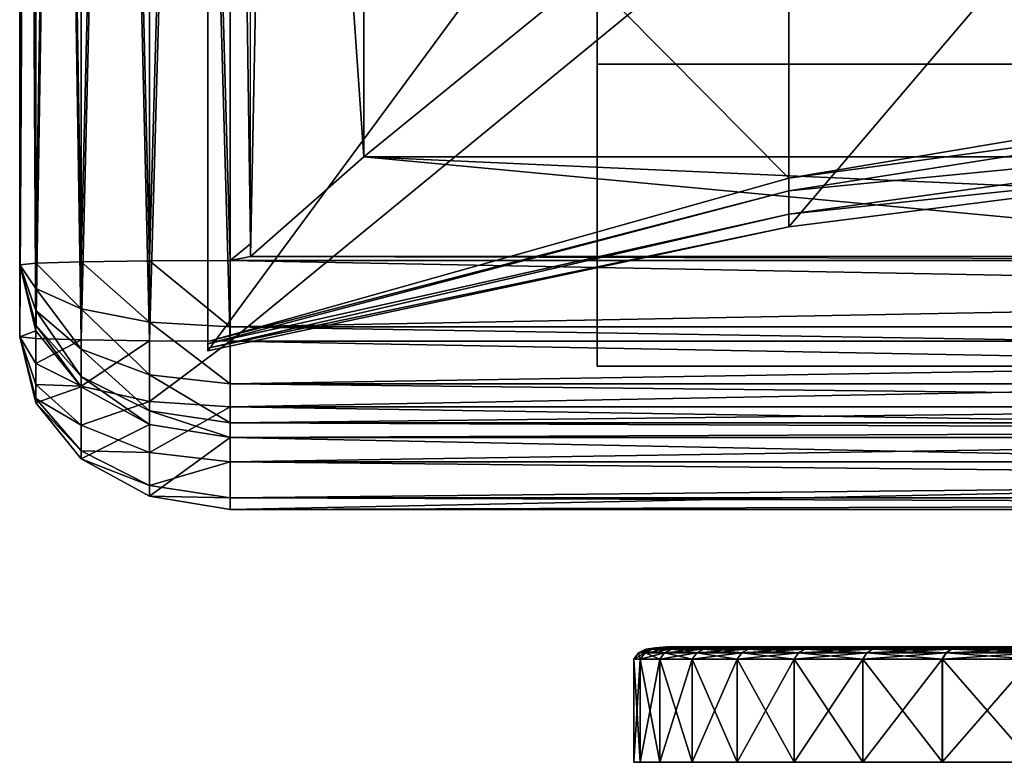
# Model space of a CAD drawing. Units: metres. Extents: x -6.7 to 6.7, y -6 to 6.
# Drawn here: x -6.7 to -3.3, y -6 to -3.5 of the extents above; entities that cross this region are included whole.
import ezdxf

# ---------------------------------------------------------------- set-up
doc = ezdxf.new("R2010")
doc.units = ezdxf.units.M

msp = doc.modelspace()

# ---------------------------------------------------------------- linework, layer by layer
at = {"layer": 'Untitled-1'}
for points in [[(-3.163728, -5.650612, -1.685475), (-3.461781, -5.650612, -1.356689), (-3.726171, -5.650612, -1.000272), (-3.954353, -5.650612, -0.619655), (-4.144129, -5.650612, -0.218508), (-4.293672, -5.650612, 0.199312), (-4.401541, -5.650612, 0.629776), (-4.4667, -5.650612, 1.068741), (-4.488516, -5.650612, 1.511978), (-4.466784, -5.650612, 1.955218), (-4.401711, -5.650612, 2.394197), (-4.293924, -5.650612, 2.824681), (-4.144461, -5.650612, 3.242529), (-3.954762, -5.650612, 3.643713), (-3.726653, -5.650612, 4.024372), (-3.462331, -5.650612, 4.380841), (-3.164343, -5.650612, 4.709683)], [(-3.243214, -6.044312, 4.788539), (-3.548552, -6.044312, 4.451586), (-3.819393, -6.044312, 4.086326), (-4.053127, -6.044312, 3.696279), (-4.247505, -6.044312, 3.285199), (-4.400654, -6.044312, 2.857046), (-4.5111, -6.044312, 2.415944), (-4.577777, -6.044312, 1.966139), (-4.600046, -6.044312, 1.511967), (-4.577691, -6.044312, 1.057799), (-4.510926, -6.044312, 0.608007), (-4.400396, -6.044312, 0.166927), (-4.247165, -6.044312, -0.261198), (-4.052709, -6.044312, -0.67224), (-3.818898, -6.044312, -1.062244), (-3.547988, -6.044312, -1.427451), (-3.242584, -6.044312, -1.764346)]]:
    msp.add_polyline3d(points, dxfattribs=at)
for points in [[(-6.051295, 5.208025, 3.833893), (-6.051295, 5.239474, 4.193367), (-6.051295, -4.6101, 5.055093), (-6.051295, -4.64155, 4.69562)], [(4.724393, 4.179483, 3.911936), (-4.724408, 4.179483, 3.911936), (-4.724408, -3.664553, 4.5982), (4.724393, -3.664553, 4.5982)], [(-4.724408, 4.179483, 3.911936), (-4.724408, 3.150086, -7.854122), (-4.724408, -4.69395, -7.167857), (-4.724408, -3.664553, 4.5982)], [(-4.724408, 3.150086, -7.854122), (4.724393, 3.150086, -7.854122), (4.724393, -4.69395, -7.167857), (-4.724408, -4.69395, -7.167857)], [(-6.6929, 0.553487, 7.250231), (-6.6929, -4.349051, 7.679148), (-6.665592, 0.556301, 7.282391)], [(-6.665592, 0.556301, 7.282391), (-6.6929, -4.349051, 7.679148), (-6.638285, -4.343424, 7.743468)], [(-6.6929, 0.553487, 7.250231), (-6.6929, 0.43094, 5.849505), (-6.6929, -4.349051, 7.679148)], [(-6.638285, 0.559114, 7.314551), (-6.665592, 0.556301, 7.282391), (-6.638285, -4.343424, 7.743468)], [(-6.638285, 0.559114, 7.314551), (-6.638285, -4.343424, 7.743468), (-6.560581, 0.5615, 7.341818)], [(-6.560581, 0.5615, 7.341818), (-6.638285, -4.343424, 7.743468), (-6.482876, -4.338653, 7.798)], [(-6.482876, 0.563885, 7.369084), (-6.560581, 0.5615, 7.341818), (-6.482876, -4.338653, 7.798)], [(-6.482876, 0.563885, 7.369084), (-6.482876, -4.338653, 7.798), (-6.366553, 0.565479, 7.387297)], [(-6.366553, 0.565479, 7.387297), (-6.482876, -4.338653, 7.798), (-6.250231, -4.335466, 7.834428)], [(-6.250231, 0.567073, 7.405511), (-6.366553, 0.565479, 7.387297), (-6.250231, -4.335466, 7.834428)], [(-6.113027, 0.567633, 7.411912), (-6.250231, -4.335466, 7.834428), (-5.975823, -4.334346, 7.847229)], [(-6.250231, 0.567073, 7.405511), (-6.250231, -4.335466, 7.834428), (-6.113027, 0.567633, 7.411912)], [(-5.975823, 0.568193, 7.418313), (-6.113027, 0.567633, 7.411912), (-5.975823, -4.334346, 7.847229)], [(-5.90614, -4.277178, 7.842227), (-5.906141, 0.511026, 7.423315), (-5.975823, 0.568193, 7.418313)], [(-5.975823, 0.568193, 7.418313), (-5.975823, -4.334346, 7.847229), (-5.90614, -4.277178, 7.842227)], [(-5.519718, 0.532477, 6.90505), (-5.519718, -3.980851, 7.299914), (-5.815457, 0.272178, 7.323026)], [(-2.749227, -1.724187, 7.102482), (-5.519718, -3.980851, 7.299914), (-5.519718, 0.532477, 6.90505)], [(-6.6929, 0.308392, 4.44878), (-6.6929, -4.594147, 4.877697), (-6.6929, 0.43094, 5.849505)], [(-6.6929, 0.43094, 5.849505), (-6.6929, -4.594147, 4.877697), (-6.6929, -4.349051, 7.679148)], [(-6.6929, 0.308392, 4.44878), (-6.665592, 0.305578, 4.416619), (-6.6929, -4.594147, 4.877697)], [(-6.665592, 0.305578, 4.416619), (-6.638285, -4.599774, 4.813375), (-6.6929, -4.594147, 4.877697)], [(-6.638285, 0.302765, 4.384459), (-6.638285, -4.599774, 4.813375), (-6.665592, 0.305578, 4.416619)], [(-6.638285, 0.302765, 4.384459), (-6.560581, 0.300379, 4.357193), (-6.638285, -4.599774, 4.813375)], [(-6.560581, 0.300379, 4.357193), (-6.482876, -4.604545, 4.758843), (-6.638285, -4.599774, 4.813375)], [(-6.482876, 0.297994, 4.329927), (-6.482876, -4.604545, 4.758843), (-6.560581, 0.300379, 4.357193)], [(-6.482876, 0.297994, 4.329927), (-6.366553, 0.2964, 4.311713), (-6.482876, -4.604545, 4.758843)], [(-6.366553, 0.2964, 4.311713), (-6.250231, -4.607732, 4.722416), (-6.482876, -4.604545, 4.758843)], [(-6.250231, 0.294807, 4.293499), (-6.250231, -4.607732, 4.722416), (-6.366553, 0.2964, 4.311713)], [(-6.250231, 0.294807, 4.293499), (-6.113027, 0.294247, 4.287098), (-6.250231, -4.607732, 4.722416)], [(-6.113027, 0.294247, 4.287098), (-5.975823, -4.608852, 4.709614), (-6.250231, -4.607732, 4.722416)], [(-5.975823, 0.293686, 4.280698), (-5.975823, -4.608852, 4.709614), (-6.113027, 0.294247, 4.287098)], [(-2.987912, -2.157583, 4.495156), (-5.975823, -4.608852, 4.709614), (-5.975823, 0.293686, 4.280698)], [(-5.90614, -4.320968, 7.846058), (-5.906141, -1.191595, 7.572274), (-5.815457, 0.272178, 7.323026)], [(-5.815457, 0.272178, 7.323026), (-5.519718, -3.980851, 7.299914), (-5.90614, -4.320968, 7.846058)], [(-2.075937, -1.627328, 4.794134), (-4.070971, -1.78827, 4.808215), (-2.075937, -3.71874, 4.977109)], [(-2.749227, -1.724187, 7.102482), (0.021266, -3.980851, 7.299914), (-5.519718, -3.980851, 7.299914)], [(-4.070971, -1.78827, 4.808215), (-6.051295, -2.056506, 4.831683), (-4.070971, -4.053, 5.006353)], [(-4.070971, -1.78827, 4.808215), (-4.070971, -4.053, 5.006353), (-2.075937, -3.71874, 4.977109)], [(-2.075937, -3.966239, 2.148177), (-4.070971, -4.219481, 3.103468), (-2.075937, -1.874828, 1.965202)], [(-4.070971, -4.219481, 3.103468), (-4.070971, -1.954751, 2.90533), (-2.075937, -1.874828, 1.965202)], [(-4.070971, -4.219481, 3.103468), (-6.051295, -4.64155, 4.69562), (-4.070971, -1.954751, 2.90533)], [(-6.051295, -4.64155, 4.69562), (-6.051295, -2.087956, 4.472209), (-4.070971, -1.954751, 2.90533)], [(-6.051295, -2.056506, 4.831683), (-6.051295, -4.6101, 5.055093), (-4.070971, -4.053, 5.006353)], [(-2.987912, -2.157583, 4.495156), (0, -4.608852, 4.709614), (-5.975823, -4.608852, 4.709614)], [(-4.724408, -3.664553, 4.5982), (-4.724408, -4.69395, -7.167857), (4.724393, -4.69395, -7.167857), (4.724393, -3.664553, 4.5982)], [(-2.075937, -3.71874, 4.977109), (-4.070971, -4.053, 5.006353), (-2.075937, -3.782907, 4.243682)], [(-4.070971, -4.053, 5.006353), (-4.070971, -4.096162, 4.513012), (-2.075937, -3.782907, 4.243682)], [(-2.075937, -3.782907, 4.243682), (-4.070971, -4.096162, 4.513012), (-2.075937, -3.902073, 2.881604)], [(-4.070971, -4.096162, 4.513012), (-4.070971, -4.176319, 3.596808), (-2.075937, -3.902073, 2.881604)], [(-2.075937, -3.902073, 2.881604), (-4.070971, -4.176319, 3.596808), (-2.075937, -3.966239, 2.148177)], [(-5.90614, -4.320968, 7.846058), (-5.519718, -3.980851, 7.299914), (-1.899689, -4.320969, 7.846058)], [(0.021266, -3.980851, 7.299914), (0.317003, -4.241151, 7.717891), (-5.519718, -3.980851, 7.299914)], [(-1.899689, -4.320969, 7.846058), (-5.519718, -3.980851, 7.299914), (0.317003, -4.241151, 7.717891)], [(-4.070971, -4.176319, 3.596808), (-4.070971, -4.219481, 3.103468), (-2.075937, -3.966239, 2.148177)], [(-4.070971, -4.053, 5.006353), (-6.051295, -4.6101, 5.055093), (-4.070971, -4.096162, 4.513012)], [(-6.051295, -4.6101, 5.055093), (-6.051295, -4.618254, 4.961896), (-4.070971, -4.096162, 4.513012)], [(-4.070971, -4.096162, 4.513012), (-6.051295, -4.618254, 4.961896), (-4.070971, -4.176319, 3.596808)], [(-6.051295, -4.618254, 4.961896), (-6.051295, -4.633396, 4.788816), (-4.070971, -4.176319, 3.596808)], [(-4.070971, -4.176319, 3.596808), (-6.051295, -4.633396, 4.788816), (-4.070971, -4.219481, 3.103468)], [(-6.051295, -4.633396, 4.788816), (-6.051295, -4.64155, 4.69562), (-4.070971, -4.219481, 3.103468)], [(-5.90614, -4.277178, 7.842227), (-5.975823, -4.334346, 7.847229), (-5.90614, -4.320968, 7.846058)], [(-5.975823, -4.334346, 7.847229), (0, -4.334346, 7.847229), (-5.90614, -4.320968, 7.846058)], [(0, -4.334346, 7.847229), (-0.016307, -4.320968, 7.846058), (-5.90614, -4.320968, 7.846058)], [(-6.638285, -4.429948, 7.746107), (-6.638285, -4.343424, 7.743468), (-6.6929, -4.349051, 7.679148)], [(-6.638285, -4.574175, 7.698843), (-6.638285, -4.554892, 7.721943), (-6.6929, -4.349051, 7.679148)], [(-6.638285, -4.554892, 7.721943), (-6.638285, -4.504198, 7.738533), (-6.6929, -4.349051, 7.679148)], [(-6.638285, -4.504198, 7.738533), (-6.638285, -4.429948, 7.746107), (-6.6929, -4.349051, 7.679148)], [(-6.638285, -4.574175, 7.698843), (-6.6929, -4.349051, 7.679148), (-6.6929, -4.594147, 4.877697)], [(-6.482876, -4.498568, 7.802885), (-6.482876, -4.338653, 7.798), (-6.638285, -4.343424, 7.743468)], [(-6.638285, -4.343424, 7.743468), (-6.638285, -4.429948, 7.746107), (-6.482876, -4.498568, 7.802885)], [(-6.250231, -4.544493, 7.840796), (-6.250231, -4.335466, 7.834428), (-6.482876, -4.338653, 7.798)], [(-6.482876, -4.338653, 7.798), (-6.482876, -4.498568, 7.802885), (-6.250231, -4.544493, 7.840796)], [(-5.975823, -4.56059, 7.854124), (-5.975823, -4.334346, 7.847229), (-6.250231, -4.335466, 7.834428)], [(-6.250231, -4.335466, 7.834428), (-6.250231, -4.544493, 7.840796), (-5.975823, -4.56059, 7.854124)], [(-5.975823, -4.334346, 7.847229), (-5.975823, -4.56059, 7.854124), (0, -4.447468, 7.850677)], [(-5.975823, -4.334346, 7.847229), (0, -4.447468, 7.850677), (0, -4.334346, 7.847229)], [(-6.482876, -4.635789, 7.788902), (-6.482876, -4.498568, 7.802885), (-6.638285, -4.429948, 7.746107)], [(-6.638285, -4.429948, 7.746107), (-6.638285, -4.504198, 7.738533), (-6.482876, -4.635789, 7.788902)], [(-5.975823, -4.56059, 7.854124), (0, -4.56059, 7.854124), (0, -4.447468, 7.850677)], [(-6.482876, -4.729432, 7.758238), (-6.482876, -4.635789, 7.788902), (-6.638285, -4.504198, 7.738533)], [(-6.638285, -4.504198, 7.738533), (-6.638285, -4.554892, 7.721943), (-6.482876, -4.729432, 7.758238)], [(-6.250231, -4.723802, 7.822591), (-6.250231, -4.544493, 7.840796), (-6.482876, -4.498568, 7.802885)], [(-6.482876, -4.498568, 7.802885), (-6.482876, -4.635789, 7.788902), (-6.250231, -4.723802, 7.822591)], [(-6.482876, -4.765036, 7.715541), (-6.482876, -4.729432, 7.758238), (-6.638285, -4.554892, 7.721943)], [(-6.638285, -4.554892, 7.721943), (-6.638285, -4.574175, 7.698843), (-6.482876, -4.765036, 7.715541)], [(-5.975823, -4.754638, 7.834394), (-5.975823, -4.56059, 7.854124), (-6.250231, -4.544493, 7.840796)], [(-6.250231, -4.544493, 7.840796), (-6.250231, -4.723802, 7.822591), (-5.975823, -4.754638, 7.834394)], [(0, -4.657614, 7.844259), (-5.975823, -4.56059, 7.854124), (-5.975823, -4.754638, 7.834394)], [(0, -4.56059, 7.854124), (-5.975823, -4.56059, 7.854124), (0, -4.657614, 7.844259)], [(-6.6929, -4.594147, 4.877697), (-6.638285, -4.819271, 4.897392), (-6.638285, -4.574175, 7.698843)], [(-6.638285, -4.599774, 4.813375), (-6.638285, -4.685442, 4.825802), (-6.6929, -4.594147, 4.877697)], [(-6.638285, -4.685442, 4.825802), (-6.638285, -4.757248, 4.846154), (-6.6929, -4.594147, 4.877697)], [(-6.638285, -4.757248, 4.846154), (-6.638285, -4.804291, 4.871294), (-6.6929, -4.594147, 4.877697)], [(-6.638285, -4.804291, 4.871294), (-6.638285, -4.819271, 4.897392), (-6.6929, -4.594147, 4.877697)], [(-6.482876, -4.765036, 7.715541), (-6.638285, -4.574175, 7.698843), (-6.638285, -4.819271, 4.897392)], [(-6.638285, -4.685442, 4.825802), (-6.638285, -4.599774, 4.813375), (-6.482876, -4.604545, 4.758843)], [(-6.482876, -4.604545, 4.758843), (-6.482876, -4.762878, 4.781802), (-6.638285, -4.685442, 4.825802)], [(-6.482876, -4.762878, 4.781802), (-6.482876, -4.604545, 4.758843), (-6.250231, -4.607732, 4.722416)], [(-6.250231, -4.607732, 4.722416), (-6.250231, -4.814689, 4.752441), (-6.482876, -4.762878, 4.781802)], [(-6.250231, -4.814689, 4.752441), (-6.250231, -4.607732, 4.722416), (-5.975823, -4.608852, 4.709614)], [(-5.975823, -4.608852, 4.709614), (-5.975823, -4.832856, 4.742112), (-6.250231, -4.814689, 4.752441)], [(0, -4.720854, 4.725863), (-5.975823, -4.832856, 4.742112), (-5.975823, -4.608852, 4.709614)], [(0, -4.608852, 4.709614), (0, -4.720854, 4.725863), (-5.975823, -4.608852, 4.709614)], [(-6.250231, -4.845933, 7.7825), (-6.250231, -4.723802, 7.822591), (-6.482876, -4.635789, 7.788902)], [(-6.482876, -4.635789, 7.788902), (-6.482876, -4.729432, 7.758238), (-6.250231, -4.845933, 7.7825)], [(0, -4.754638, 7.834394), (0, -4.657614, 7.844259), (-5.975823, -4.754638, 7.834394)], [(-6.638285, -4.757248, 4.846154), (-6.638285, -4.685442, 4.825802), (-6.482876, -4.762878, 4.781802)], [(-6.250231, -4.892533, 7.726696), (-6.250231, -4.845933, 7.7825), (-6.482876, -4.729432, 7.758238)], [(-6.482876, -4.729432, 7.758238), (-6.482876, -4.765036, 7.715541), (-6.250231, -4.892533, 7.726696)], [(-5.975823, -4.886906, 7.791018), (-5.975823, -4.754638, 7.834394), (-6.250231, -4.723802, 7.822591)], [(-6.250231, -4.723802, 7.822591), (-6.250231, -4.845933, 7.7825), (-5.975823, -4.886906, 7.791018)], [(0, -4.832856, 4.742112), (-5.975823, -4.832856, 4.742112), (0, -4.720854, 4.725863)], [(-6.482876, -4.762878, 4.781802), (-6.482876, -4.895586, 4.8194), (-6.638285, -4.757248, 4.846154)], [(-6.638285, -4.804291, 4.871294), (-6.638285, -4.757248, 4.846154), (-6.482876, -4.895586, 4.8194)], [(-6.638285, -4.819271, 4.897392), (-6.482876, -5.010131, 4.914091), (-6.482876, -4.765036, 7.715541)], [(-6.482876, -4.895586, 4.8194), (-6.482876, -4.762878, 4.781802), (-6.250231, -4.814689, 4.752441)], [(-6.250231, -4.892533, 7.726696), (-6.482876, -4.765036, 7.715541), (-6.482876, -5.010131, 4.914091)], [(0, -4.820772, 7.812706), (-5.975823, -4.754638, 7.834394), (-5.975823, -4.886906, 7.791018)], [(0, -4.754638, 7.834394), (-5.975823, -4.754638, 7.834394), (0, -4.820772, 7.812706)], [(-6.482876, -4.895586, 4.8194), (-6.482876, -4.982482, 4.865859), (-6.638285, -4.804291, 4.871294)], [(-6.638285, -4.819271, 4.897392), (-6.638285, -4.804291, 4.871294), (-6.482876, -4.982482, 4.865859)], [(-6.482876, -4.982482, 4.865859), (-6.482876, -5.010131, 4.914091), (-6.638285, -4.819271, 4.897392)], [(-6.250231, -4.814689, 4.752441), (-6.250231, -4.988112, 4.801507), (-6.482876, -4.895586, 4.8194)], [(-6.250231, -4.988112, 4.801507), (-6.250231, -4.814689, 4.752441), (-5.975823, -4.832856, 4.742112)], [(0, -4.886906, 7.791018), (0, -4.820772, 7.812706), (-5.975823, -4.886906, 7.791018)], [(-5.975823, -4.832856, 4.742112), (-5.975823, -5.02053, 4.795237), (-6.250231, -4.988112, 4.801507)], [(-5.975823, -4.937338, 7.730616), (-5.975823, -4.886906, 7.791018), (-6.250231, -4.845933, 7.7825)], [(-6.250231, -4.845933, 7.7825), (-6.250231, -4.892533, 7.726696), (-5.975823, -4.937338, 7.730616)], [(0, -4.926692, 4.768675), (-5.975823, -5.02053, 4.795237), (-5.975823, -4.832856, 4.742112)], [(0, -4.832856, 4.742112), (0, -4.926692, 4.768675), (-5.975823, -4.832856, 4.742112)], [(-6.482876, -5.010131, 4.914091), (-6.250231, -5.137629, 4.925245), (-6.250231, -4.892533, 7.726696)], [(-6.482876, -4.982482, 4.865859), (-6.482876, -4.895586, 4.8194), (-6.250231, -4.988112, 4.801507)], [(-5.975823, -4.937338, 7.730616), (-6.250231, -4.892533, 7.726696), (-6.250231, -5.137629, 4.925245)], [(0, -4.912122, 7.760817), (-5.975823, -4.886906, 7.791018), (-5.975823, -4.937338, 7.730616)], [(0, -4.886906, 7.791018), (-5.975823, -4.886906, 7.791018), (0, -4.912122, 7.760817)], [(0, -4.937338, 7.730616), (0, -4.912122, 7.760817), (-5.975823, -4.937338, 7.730616)], [(0, -5.02053, 4.795237), (-5.975823, -5.02053, 4.795237), (0, -4.926692, 4.768675)], [(-6.250231, -5.137629, 4.925245), (-5.975823, -5.182434, 4.929165), (-5.975823, -4.937338, 7.730616)], [(0, -4.937338, 7.730616), (-5.975823, -4.937338, 7.730616), (0, -5.059886, 6.329891)], [(0, -5.059886, 6.329891), (-5.975823, -4.937338, 7.730616), (-5.975823, -5.182434, 4.929165)], [(-6.250231, -4.988112, 4.801507), (-6.250231, -5.101427, 4.862196), (-6.482876, -4.982482, 4.865859)], [(-6.482876, -5.010131, 4.914091), (-6.482876, -4.982482, 4.865859), (-6.250231, -5.101427, 4.862196)], [(-6.250231, -5.101427, 4.862196), (-6.250231, -4.988112, 4.801507), (-5.975823, -5.02053, 4.795237)], [(-6.250231, -5.101427, 4.862196), (-6.250231, -5.137629, 4.925245), (-6.482876, -5.010131, 4.914091)], [(-5.975823, -5.02053, 4.795237), (-5.975823, -5.143256, 4.860924), (-6.250231, -5.101427, 4.862196)], [(0, -5.081893, 4.828081), (-5.975823, -5.143256, 4.860924), (-5.975823, -5.02053, 4.795237)], [(0, -5.02053, 4.795237), (0, -5.081893, 4.828081), (-5.975823, -5.02053, 4.795237)], [(0, -5.182434, 4.929165), (0, -5.059886, 6.329891), (-5.975823, -5.182434, 4.929165)], [(0, -5.143256, 4.860924), (-5.975823, -5.143256, 4.860924), (0, -5.081893, 4.828081)], [(-6.250231, -5.137629, 4.925245), (-6.250231, -5.101427, 4.862196), (-5.975823, -5.143256, 4.860924)], [(-5.975823, -5.143256, 4.860924), (-5.975823, -5.182434, 4.929165), (-6.250231, -5.137629, 4.925245)], [(0, -5.162845, 4.895045), (-5.975823, -5.182434, 4.929165), (-5.975823, -5.143256, 4.860924)], [(0, -5.143256, 4.860924), (0, -5.162845, 4.895045), (-5.975823, -5.143256, 4.860924)], [(0, -5.182434, 4.929165), (-5.975823, -5.182434, 4.929165), (0, -5.162845, 4.895045)], [(-4.558787, -5.658781, 1.511971), (-4.56136, -5.671497, 1.059409), (-4.583636, -5.671497, 1.511969)], [(-4.536717, -5.658781, 1.962099), (-4.558787, -5.658781, 1.511971), (-4.583636, -5.671497, 1.511969)], [(-4.536717, -5.658781, 1.962099), (-4.583636, -5.671497, 1.511969), (-4.561446, -5.671497, 1.964533)], [(-4.470633, -5.658781, 2.407899), (-4.536717, -5.658781, 1.962099), (-4.561446, -5.671497, 1.964533)], [(-4.470633, -5.658781, 2.407899), (-4.561446, -5.671497, 1.964533), (-4.495005, -5.671497, 2.412744)], [(-4.536631, -5.658781, 1.061847), (-4.494832, -5.671497, 0.61121), (-4.56136, -5.671497, 1.059409)], [(-4.558787, -5.658781, 1.511971), (-4.536631, -5.658781, 1.061847), (-4.56136, -5.671497, 1.059409)], [(-4.526254, -5.6537, 1.511974), (-4.536631, -5.658781, 1.061847), (-4.558787, -5.658781, 1.511971)], [(-4.50434, -5.6537, 1.958914), (-4.526254, -5.6537, 1.511974), (-4.558787, -5.658781, 1.511971)], [(-4.50434, -5.6537, 1.958914), (-4.558787, -5.658781, 1.511971), (-4.536717, -5.658781, 1.962099)], [(-4.438724, -5.6537, 2.401555), (-4.50434, -5.6537, 1.958914), (-4.536717, -5.658781, 1.962099)], [(-4.438724, -5.6537, 2.401555), (-4.536717, -5.658781, 1.962099), (-4.470633, -5.658781, 2.407899)], [(-4.504255, -5.6537, 1.065039), (-4.470461, -5.658781, 0.61606), (-4.536631, -5.658781, 1.061847)], [(-4.526254, -5.6537, 1.511974), (-4.504255, -5.6537, 1.065039), (-4.536631, -5.658781, 1.061847)], [(-4.536631, -5.658781, 1.061847), (-4.470461, -5.658781, 0.61606), (-4.494832, -5.671497, 0.61121)], [(-4.488516, -5.650612, 1.511978), (-4.504255, -5.6537, 1.065039), (-4.526254, -5.6537, 1.511974)], [(-4.466784, -5.650612, 1.955218), (-4.488516, -5.650612, 1.511978), (-4.526254, -5.6537, 1.511974)], [(-4.466784, -5.650612, 1.955218), (-4.526254, -5.6537, 1.511974), (-4.50434, -5.6537, 1.958914)], [(-4.401711, -5.650612, 2.394197), (-4.466784, -5.650612, 1.955218), (-4.50434, -5.6537, 1.958914)], [(-4.401711, -5.650612, 2.394197), (-4.50434, -5.6537, 1.958914), (-4.438724, -5.6537, 2.401555)], [(-4.4667, -5.650612, 1.068741), (-4.438553, -5.6537, 0.62241), (-4.504255, -5.6537, 1.065039)], [(-4.488516, -5.650612, 1.511978), (-4.4667, -5.650612, 1.068741), (-4.504255, -5.6537, 1.065039)], [(-4.504255, -5.6537, 1.065039), (-4.438553, -5.6537, 0.62241), (-4.470461, -5.658781, 0.61606)], [(-4.36117, -5.658781, 2.845073), (-4.470633, -5.658781, 2.407899), (-4.495005, -5.671497, 2.412744)], [(-4.36117, -5.658781, 2.845073), (-4.495005, -5.671497, 2.412744), (-4.384951, -5.671497, 2.852284)], [(-4.470461, -5.658781, 0.61606), (-4.384693, -5.671497, 0.171692), (-4.494832, -5.671497, 0.61121)], [(-4.330038, -5.6537, 2.835632), (-4.438724, -5.6537, 2.401555), (-4.470633, -5.658781, 2.407899)], [(-4.330038, -5.6537, 2.835632), (-4.470633, -5.658781, 2.407899), (-4.36117, -5.658781, 2.845073)], [(-4.438553, -5.6537, 0.62241), (-4.360915, -5.658781, 0.178907), (-4.470461, -5.658781, 0.61606)], [(-4.470461, -5.658781, 0.61606), (-4.360915, -5.658781, 0.178907), (-4.384693, -5.671497, 0.171692)], [(-4.4667, -5.650612, 1.068741), (-4.401541, -5.650612, 0.629776), (-4.438553, -5.6537, 0.62241)], [(-4.293924, -5.650612, 2.824681), (-4.401711, -5.650612, 2.394197), (-4.438724, -5.6537, 2.401555)], [(-4.293924, -5.650612, 2.824681), (-4.438724, -5.6537, 2.401555), (-4.330038, -5.6537, 2.835632)], [(-4.401541, -5.650612, 0.629776), (-4.329783, -5.6537, 0.188354), (-4.438553, -5.6537, 0.62241)], [(-4.438553, -5.6537, 0.62241), (-4.329783, -5.6537, 0.188354), (-4.360915, -5.658781, 0.178907)], [(-4.401541, -5.650612, 0.629776), (-4.293672, -5.650612, 0.199312), (-4.329783, -5.6537, 0.188354)], [(-4.209385, -5.658781, 3.269414), (-4.36117, -5.658781, 2.845073), (-4.384951, -5.671497, 2.852284)], [(-4.209385, -5.658781, 3.269414), (-4.384951, -5.671497, 2.852284), (-4.232343, -5.671497, 3.278921)], [(-4.360915, -5.658781, 0.178907), (-4.232005, -5.671497, -0.254917), (-4.384693, -5.671497, 0.171692)], [(-4.179327, -5.6537, 3.256967), (-4.330038, -5.6537, 2.835632), (-4.36117, -5.658781, 2.845073)], [(-4.179327, -5.6537, 3.256967), (-4.36117, -5.658781, 2.845073), (-4.209385, -5.658781, 3.269414)], [(-4.329783, -5.6537, 0.188354), (-4.209048, -5.658781, -0.245405), (-4.360915, -5.658781, 0.178907)], [(-4.360915, -5.658781, 0.178907), (-4.209048, -5.658781, -0.245405), (-4.232005, -5.671497, -0.254917)], [(-4.144461, -5.650612, 3.242529), (-4.293924, -5.650612, 2.824681), (-4.330038, -5.6537, 2.835632)], [(-4.144461, -5.650612, 3.242529), (-4.330038, -5.6537, 2.835632), (-4.179327, -5.6537, 3.256967)], [(-4.293672, -5.650612, 0.199312), (-4.178992, -5.6537, -0.232952), (-4.329783, -5.6537, 0.188354)], [(-4.329783, -5.6537, 0.188354), (-4.178992, -5.6537, -0.232952), (-4.209048, -5.658781, -0.245405)], [(-4.293672, -5.650612, 0.199312), (-4.144129, -5.650612, -0.218508), (-4.178992, -5.6537, -0.232952)], [(-4.016738, -5.658781, 3.676832), (-4.209385, -5.658781, 3.269414), (-4.232343, -5.671497, 3.278921)], [(-4.016738, -5.658781, 3.676832), (-4.232343, -5.671497, 3.278921), (-4.038654, -5.671497, 3.688544)], [(-4.209048, -5.658781, -0.245405), (-4.038237, -5.671497, -0.664503), (-4.232005, -5.671497, -0.254917)], [(-3.988045, -5.6537, 3.6615), (-4.179327, -5.6537, 3.256967), (-4.209385, -5.658781, 3.269414)], [(-3.988045, -5.6537, 3.6615), (-4.209385, -5.658781, 3.269414), (-4.016738, -5.658781, 3.676832)], [(-4.178992, -5.6537, -0.232952), (-4.016323, -5.658781, -0.652787), (-4.209048, -5.658781, -0.245405)], [(-4.209048, -5.658781, -0.245405), (-4.016323, -5.658781, -0.652787), (-4.038237, -5.671497, -0.664503)], [(-3.954762, -5.650612, 3.643713), (-4.144461, -5.650612, 3.242529), (-4.179327, -5.6537, 3.256967)], [(-3.954762, -5.650612, 3.643713), (-4.179327, -5.6537, 3.256967), (-3.988045, -5.6537, 3.6615)], [(-4.144129, -5.650612, -0.218508), (-3.987633, -5.6537, -0.637448), (-4.178992, -5.6537, -0.232952)], [(-4.178992, -5.6537, -0.232952), (-3.987633, -5.6537, -0.637448), (-4.016323, -5.658781, -0.652787)], [(-4.144129, -5.650612, -0.218508), (-3.954353, -5.650612, -0.619655), (-3.987633, -5.6537, -0.637448)], [(-3.785085, -5.658781, 4.063407), (-4.016738, -5.658781, 3.676832), (-4.038654, -5.671497, 3.688544)], [(-3.785085, -5.658781, 4.063407), (-4.038654, -5.671497, 3.688544), (-3.805748, -5.671497, 4.07721)], [(-4.016323, -5.658781, -0.652787), (-3.805255, -5.671497, -1.053126), (-4.038237, -5.671497, -0.664503)], [(-3.758033, -5.6537, 4.045335), (-3.988045, -5.6537, 3.6615), (-4.016738, -5.658781, 3.676832)], [(-3.758033, -5.6537, 4.045335), (-4.016738, -5.658781, 3.676832), (-3.785085, -5.658781, 4.063407)], [(-3.987633, -5.6537, -0.637448), (-3.784595, -5.658781, -1.039318), (-4.016323, -5.658781, -0.652787)], [(-4.016323, -5.658781, -0.652787), (-3.784595, -5.658781, -1.039318), (-3.805255, -5.671497, -1.053126)], [(-3.726653, -5.650612, 4.024372), (-3.954762, -5.650612, 3.643713), (-3.988045, -5.6537, 3.6615)], [(-3.726653, -5.650612, 4.024372), (-3.988045, -5.6537, 3.6615), (-3.758033, -5.6537, 4.045335)], [(-3.954353, -5.650612, -0.619655), (-3.757546, -5.6537, -1.021241), (-3.987633, -5.6537, -0.637448)], [(-3.987633, -5.6537, -0.637448), (-3.757546, -5.6537, -1.021241), (-3.784595, -5.658781, -1.039318)], [(-3.954353, -5.650612, -0.619655), (-3.726171, -5.650612, -1.000272), (-3.757546, -5.6537, -1.021241)], [(-3.516655, -5.658781, 4.425415), (-3.785085, -5.658781, 4.063407), (-3.805748, -5.671497, 4.07721)], [(-3.516655, -5.658781, 4.425415), (-3.805748, -5.671497, 4.07721), (-3.535866, -5.671497, 4.441177)], [(-3.784595, -5.658781, -1.039318), (-3.535304, -5.671497, -1.41704), (-3.805255, -5.671497, -1.053126)], [(-3.491505, -5.6537, 4.404779), (-3.758033, -5.6537, 4.045335), (-3.785085, -5.658781, 4.063407)], [(-3.491505, -5.6537, 4.404779), (-3.785085, -5.658781, 4.063407), (-3.516655, -5.658781, 4.425415)], [(-3.757546, -5.6537, -1.021241), (-3.516097, -5.658781, -1.401274), (-3.784595, -5.658781, -1.039318)], [(-3.784595, -5.658781, -1.039318), (-3.516097, -5.658781, -1.401274), (-3.535304, -5.671497, -1.41704)], [(-3.462331, -5.650612, 4.380841), (-3.726653, -5.650612, 4.024372), (-3.758033, -5.6537, 4.045335)], [(-3.462331, -5.650612, 4.380841), (-3.758033, -5.6537, 4.045335), (-3.491505, -5.6537, 4.404779)], [(-3.726171, -5.650612, -1.000272), (-3.49095, -5.6537, -1.380632), (-3.757546, -5.6537, -1.021241)], [(-3.757546, -5.6537, -1.021241), (-3.49095, -5.6537, -1.380632), (-3.516097, -5.658781, -1.401274)], [(-3.726171, -5.650612, -1.000272), (-3.461781, -5.650612, -1.356689), (-3.49095, -5.6537, -1.380632)], [(-3.214036, -5.658781, 4.759367), (-3.516655, -5.658781, 4.425415), (-3.535866, -5.671497, 4.441177)], [(-3.214036, -5.658781, 4.759367), (-3.535866, -5.671497, 4.441177), (-3.231609, -5.671497, 4.776937)], [(-3.516097, -5.658781, -1.401274), (-3.230981, -5.671497, -1.752741), (-3.535304, -5.671497, -1.41704)], [(-3.19103, -5.6537, 4.736365), (-3.491505, -5.6537, 4.404779), (-3.516655, -5.658781, 4.425415)], [(-3.19103, -5.6537, 4.736365), (-3.516655, -5.658781, 4.425415), (-3.214036, -5.658781, 4.759367)], [(-3.49095, -5.6537, -1.380632), (-3.213412, -5.658781, -1.735168), (-3.516097, -5.658781, -1.401274)], [(-3.516097, -5.658781, -1.401274), (-3.213412, -5.658781, -1.735168), (-3.230981, -5.671497, -1.752741)], [(-3.164343, -5.650612, 4.709683), (-3.462331, -5.650612, 4.380841), (-3.491505, -5.6537, 4.404779)], [(-3.164343, -5.650612, 4.709683), (-3.491505, -5.6537, 4.404779), (-3.19103, -5.6537, 4.736365)], [(-3.461781, -5.650612, -1.356689), (-3.19041, -5.6537, -1.712162), (-3.49095, -5.6537, -1.380632)], [(-3.49095, -5.6537, -1.380632), (-3.19041, -5.6537, -1.712162), (-3.213412, -5.658781, -1.735168)], [(-3.461781, -5.650612, -1.356689), (-3.163728, -5.650612, -1.685475), (-3.19041, -5.6537, -1.712162)], [(-4.583636, -5.671497, 1.511969), (-4.577691, -5.692254, 1.057799), (-4.600046, -5.692254, 1.511967)], [(-4.561446, -5.671497, 1.964533), (-4.583636, -5.671497, 1.511969), (-4.600046, -5.692254, 1.511967)], [(-4.561446, -5.671497, 1.964533), (-4.600046, -5.692254, 1.511967), (-4.577777, -5.692254, 1.966139)], [(-4.600046, -5.692254, 1.511967), (-4.577691, -5.692254, 1.057799), (-4.577691, -6.044312, 1.057799)], [(-4.600046, -5.692254, 1.511967), (-4.577691, -6.044312, 1.057799), (-4.600046, -6.044312, 1.511967)], [(-4.577777, -5.692254, 1.966139), (-4.600046, -5.692254, 1.511967), (-4.600046, -6.044312, 1.511967)], [(-4.577777, -5.692254, 1.966139), (-4.600046, -6.044312, 1.511967), (-4.577777, -6.044312, 1.966139)], [(-4.583636, -5.671497, 1.511969), (-4.56136, -5.671497, 1.059409), (-4.577691, -5.692254, 1.057799)], [(-4.495005, -5.671497, 2.412744), (-4.561446, -5.671497, 1.964533), (-4.577777, -5.692254, 1.966139)], [(-4.495005, -5.671497, 2.412744), (-4.577777, -5.692254, 1.966139), (-4.5111, -5.692254, 2.415944)], [(-4.5111, -5.692254, 2.415944), (-4.577777, -5.692254, 1.966139), (-4.577777, -6.044312, 1.966139)], [(-4.5111, -5.692254, 2.415944), (-4.577777, -6.044312, 1.966139), (-4.5111, -6.044312, 2.415944)], [(-4.56136, -5.671497, 1.059409), (-4.510926, -5.692254, 0.608007), (-4.577691, -5.692254, 1.057799)], [(-4.577691, -5.692254, 1.057799), (-4.510926, -5.692254, 0.608007), (-4.510926, -6.044312, 0.608007)], [(-4.577691, -5.692254, 1.057799), (-4.510926, -6.044312, 0.608007), (-4.577691, -6.044312, 1.057799)], [(-4.56136, -5.671497, 1.059409), (-4.494832, -5.671497, 0.61121), (-4.510926, -5.692254, 0.608007)], [(-4.384951, -5.671497, 2.852284), (-4.495005, -5.671497, 2.412744), (-4.5111, -5.692254, 2.415944)], [(-4.384951, -5.671497, 2.852284), (-4.5111, -5.692254, 2.415944), (-4.400654, -5.692254, 2.857046)], [(-4.400654, -5.692254, 2.857046), (-4.5111, -5.692254, 2.415944), (-4.5111, -6.044312, 2.415944)], [(-4.400654, -5.692254, 2.857046), (-4.5111, -6.044312, 2.415944), (-4.400654, -6.044312, 2.857046)], [(-4.494832, -5.671497, 0.61121), (-4.400396, -5.692254, 0.166927), (-4.510926, -5.692254, 0.608007)], [(-4.510926, -5.692254, 0.608007), (-4.400396, -5.692254, 0.166927), (-4.400396, -6.044312, 0.166927)], [(-4.510926, -5.692254, 0.608007), (-4.400396, -6.044312, 0.166927), (-4.510926, -6.044312, 0.608007)], [(-4.494832, -5.671497, 0.61121), (-4.384693, -5.671497, 0.171692), (-4.400396, -5.692254, 0.166927)], [(-4.232343, -5.671497, 3.278921), (-4.384951, -5.671497, 2.852284), (-4.400654, -5.692254, 2.857046)], [(-4.232343, -5.671497, 3.278921), (-4.400654, -5.692254, 2.857046), (-4.247505, -5.692254, 3.285199)], [(-4.247505, -5.692254, 3.285199), (-4.400654, -5.692254, 2.857046), (-4.400654, -6.044312, 2.857046)], [(-4.247505, -5.692254, 3.285199), (-4.400654, -6.044312, 2.857046), (-4.247505, -6.044312, 3.285199)], [(-4.384693, -5.671497, 0.171692), (-4.247165, -5.692254, -0.261198), (-4.400396, -5.692254, 0.166927)], [(-4.400396, -5.692254, 0.166927), (-4.247165, -5.692254, -0.261198), (-4.247165, -6.044312, -0.261198)], [(-4.400396, -5.692254, 0.166927), (-4.247165, -6.044312, -0.261198), (-4.400396, -6.044312, 0.166927)], [(-4.384693, -5.671497, 0.171692), (-4.232005, -5.671497, -0.254917), (-4.247165, -5.692254, -0.261198)], [(-4.038654, -5.671497, 3.688544), (-4.232343, -5.671497, 3.278921), (-4.247505, -5.692254, 3.285199)], [(-4.038654, -5.671497, 3.688544), (-4.247505, -5.692254, 3.285199), (-4.053127, -5.692254, 3.696279)], [(-4.053127, -5.692254, 3.696279), (-4.247505, -5.692254, 3.285199), (-4.247505, -6.044312, 3.285199)], [(-4.053127, -5.692254, 3.696279), (-4.247505, -6.044312, 3.285199), (-4.053127, -6.044312, 3.696279)], [(-4.232005, -5.671497, -0.254917), (-4.052709, -5.692254, -0.67224), (-4.247165, -5.692254, -0.261198)], [(-4.247165, -5.692254, -0.261198), (-4.052709, -5.692254, -0.67224), (-4.052709, -6.044312, -0.67224)], [(-4.247165, -5.692254, -0.261198), (-4.052709, -6.044312, -0.67224), (-4.247165, -6.044312, -0.261198)], [(-4.232005, -5.671497, -0.254917), (-4.038237, -5.671497, -0.664503), (-4.052709, -5.692254, -0.67224)], [(-3.805748, -5.671497, 4.07721), (-4.038654, -5.671497, 3.688544), (-4.053127, -5.692254, 3.696279)], [(-3.805748, -5.671497, 4.07721), (-4.053127, -5.692254, 3.696279), (-3.819393, -5.692254, 4.086326)], [(-3.819393, -5.692254, 4.086326), (-4.053127, -5.692254, 3.696279), (-4.053127, -6.044312, 3.696279)], [(-3.819393, -5.692254, 4.086326), (-4.053127, -6.044312, 3.696279), (-3.819393, -6.044312, 4.086326)], [(-4.038237, -5.671497, -0.664503), (-3.818898, -5.692254, -1.062244), (-4.052709, -5.692254, -0.67224)], [(-4.052709, -5.692254, -0.67224), (-3.818898, -5.692254, -1.062244), (-3.818898, -6.044312, -1.062244)], [(-4.052709, -5.692254, -0.67224), (-3.818898, -6.044312, -1.062244), (-4.052709, -6.044312, -0.67224)], [(-4.038237, -5.671497, -0.664503), (-3.805255, -5.671497, -1.053126), (-3.818898, -5.692254, -1.062244)], [(-3.535866, -5.671497, 4.441177), (-3.805748, -5.671497, 4.07721), (-3.819393, -5.692254, 4.086326)], [(-3.535866, -5.671497, 4.441177), (-3.819393, -5.692254, 4.086326), (-3.548552, -5.692254, 4.451586)], [(-3.548552, -5.692254, 4.451586), (-3.819393, -5.692254, 4.086326), (-3.819393, -6.044312, 4.086326)], [(-3.548552, -5.692254, 4.451586), (-3.819393, -6.044312, 4.086326), (-3.548552, -6.044312, 4.451586)], [(-3.805255, -5.671497, -1.053126), (-3.547988, -5.692254, -1.427451), (-3.818898, -5.692254, -1.062244)], [(-3.818898, -5.692254, -1.062244), (-3.547988, -5.692254, -1.427451), (-3.547988, -6.044312, -1.427451)], [(-3.818898, -5.692254, -1.062244), (-3.547988, -6.044312, -1.427451), (-3.818898, -6.044312, -1.062244)], [(-3.805255, -5.671497, -1.053126), (-3.535304, -5.671497, -1.41704), (-3.547988, -5.692254, -1.427451)], [(-3.231609, -5.671497, 4.776937), (-3.535866, -5.671497, 4.441177), (-3.548552, -5.692254, 4.451586)], [(-3.231609, -5.671497, 4.776937), (-3.548552, -5.692254, 4.451586), (-3.243214, -5.692254, 4.788539)], [(-3.243214, -5.692254, 4.788539), (-3.548552, -5.692254, 4.451586), (-3.548552, -6.044312, 4.451586)], [(-3.243214, -5.692254, 4.788539), (-3.548552, -6.044312, 4.451586), (-3.243214, -6.044312, 4.788539)], [(-3.535304, -5.671497, -1.41704), (-3.242584, -5.692254, -1.764346), (-3.547988, -5.692254, -1.427451)], [(-3.547988, -5.692254, -1.427451), (-3.242584, -5.692254, -1.764346), (-3.242584, -6.044312, -1.764346)], [(-3.547988, -5.692254, -1.427451), (-3.242584, -6.044312, -1.764346), (-3.547988, -6.044312, -1.427451)], [(-3.535304, -5.671497, -1.41704), (-3.230981, -5.671497, -1.752741), (-3.242584, -5.692254, -1.764346)]]:
    msp.add_3dface(points, dxfattribs=at)

doc.saveas('drawing.dxf')
